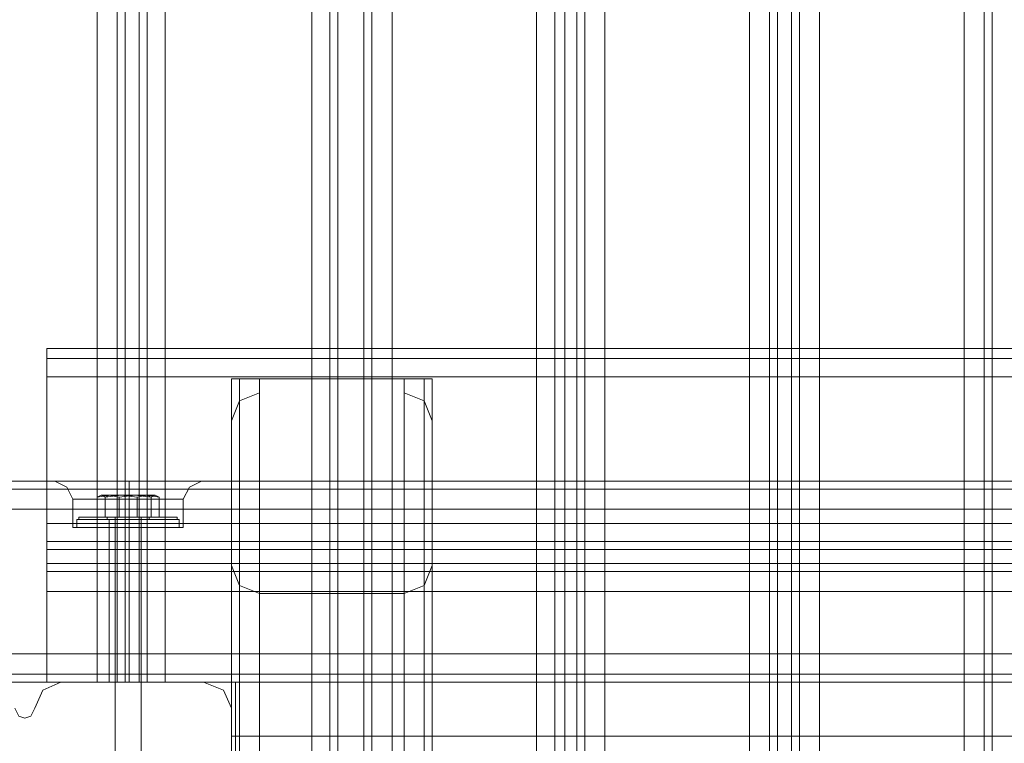
# Model space of a CAD drawing. Units: millimetres. Extents: x -1546 to 3348, y -2551 to 3423.
# Drawn here: x 900 to 1114, y 17 to 174 of the extents above; entities that cross this region are included whole.
import ezdxf

# ---------------------------------------------------------------- set-up
doc = ezdxf.new("R2010")
doc.units = ezdxf.units.MM

# ---------------------------------------------------------------- blocks, each defined once
blk = doc.blocks.new('WMF0')
at = {"color": 30, "lineweight": 0}
for points in [[(6503.58, -5497.24), (6516.75, -5497.24), (6516.75, -5552.94), (6531.05, -5552.94), (6531.05, -4742.3), (6516.75, -4742.3), (6516.75, -4798), (6503.58, -4798), (6503.58, -5497.24)], [(6573.2, -5552.94), (6546.11, -5552.94), (6546.11, -4742.3), (6573.2, -4742.3), (6573.2, -5552.94)], [(6586, -5552.94), (6613.1, -5552.94), (6613.1, -4742.3), (6586, -4742.3), (6586, -5552.94)], [(6613.1, -5552.94), (6586, -5552.94), (6586, -4742.3), (6613.1, -4742.3), (6613.1, -5552.94)], [(6626.27, -5552.94), (6653.37, -5552.94), (6653.37, -4742.3), (6626.27, -4742.3), (6626.27, -5552.94)], [(6463.69, -5497.24), (6490.79, -5497.24), (6490.79, -4798), (6463.69, -4798), (6463.69, -5497.24)], [(6490.79, -5497.24), (6463.69, -5497.24), (6463.69, -4798), (6490.79, -4798), (6490.79, -5497.24)], [(7249.49, -5434.77), (6481.38, -5434.77), (7249.49, -5434.77)], [(7249.49, -5436.65), (6481.38, -5436.65), (7249.49, -5436.65)], [(6517.51, -5440.41), (6517.51, -5552.94), (6517.51, -5440.41)], [(6552.13, -5440.41), (6552.13, -5552.94), (6552.13, -5440.41)], [(7270.57, -5495.74), (5683.91, -5495.74), (7270.57, -5495.74)], [(7270.57, -5495.74), (5683.91, -5495.74), (7270.57, -5495.74)]]:
    blk.add_lwpolyline(points, close=True, dxfattribs=at)
for points in [[(6516.75, -5552.94), (6516.75, -5497.24), (6503.58, -5497.24), (6503.58, -4798), (6516.75, -4798), (6516.75, -4742.3), (6531.05, -4742.3)], [(6531.05, -5552.94), (6531.05, -4742.3)], [(6534.44, -5552.94), (6534.44, -4742.3)], [(6534.44, -5552.94), (6534.44, -4742.3)], [(6535.95, -5552.94), (6535.95, -4742.3)], [(6535.95, -5552.94), (6535.95, -4742.3)], [(6540.84, -5552.94), (6540.84, -4742.3)], [(6540.84, -5552.94), (6540.84, -4742.3)], [(6542.34, -5552.94), (6542.34, -4742.3)], [(6542.34, -5552.94), (6542.34, -4742.3)], [(6546.11, -5552.94), (6573.2, -5552.94), (6573.2, -4742.3), (6546.11, -4742.3)], [(6546.11, -5552.94), (6546.11, -4742.3)], [(6576.59, -5552.94), (6576.59, -4742.3)], [(6576.59, -5552.94), (6576.59, -4742.3)], [(6578.47, -5552.94), (6580.73, -5552.94), (6580.73, -4742.3), (6578.47, -4742.3)], [(6578.47, -4742.3), (6578.47, -5552.94)], [(6580.73, -5552.94), (6578.47, -5552.94), (6578.47, -4742.3), (6580.73, -4742.3)], [(6580.73, -4742.3), (6580.73, -5552.94)], [(6582.24, -5552.94), (6582.24, -4742.3)], [(6582.24, -5552.94), (6582.24, -4742.3)], [(6616.86, -5552.94), (6616.86, -4742.3)], [(6616.86, -5552.94), (6616.86, -4742.3)], [(6618.37, -4742.3), (6618.37, -5552.94)], [(6618.37, -5552.94), (6621, -5552.94), (6621, -4742.3), (6618.37, -4742.3)], [(6621, -5552.94), (6618.37, -5552.94), (6618.37, -4742.3), (6621, -4742.3)], [(6621, -4742.3), (6621, -5552.94)], [(6622.51, -5552.94), (6622.51, -4742.3)], [(6622.51, -5552.94), (6622.51, -4742.3)], [(6653.37, -5552.94), (6626.27, -5552.94), (6626.27, -4742.3), (6653.37, -4742.3)], [(6653.37, -5552.94), (6653.37, -4742.3)], [(6657.13, -5552.94), (6657.13, -4742.3)], [(6657.13, -5552.94), (6657.13, -4742.3)], [(6658.63, -5552.94), (6658.63, -4742.3)], [(6658.63, -5552.94), (6658.63, -4742.3)], [(6494.55, -5497.24), (6494.55, -4798)], [(6494.55, -5497.24), (6494.55, -4798)], [(6496.05, -4798), (6496.05, -5497.24)], [(6496.05, -5497.24), (6498.69, -5497.24), (6498.69, -4798), (6496.05, -4798)], [(6498.69, -5497.24), (6496.05, -5497.24), (6496.05, -4798), (6498.69, -4798)], [(6498.69, -4798), (6498.69, -5497.24)], [(6500.19, -5497.24), (6500.19, -4798)], [(6500.19, -5497.24), (6500.19, -4798)], [(6481.38, -5434.77), (6481.38, -5436.65), (6481.38, -5440.04)], [(6481.38, -5440.04), (6481.38, -5436.65), (6481.38, -5434.77)], [(6481.38, -5440.04), (6481.38, -5467.51)], [(6481.38, -5467.51), (6481.38, -5440.04)], [(6481.38, -5440.04), (7249.49, -5440.04)], [(7249.49, -5440.04), (6481.38, -5440.04)], [(6516, -5440.41), (6516, -5552.94)], [(6516, -5440.41), (6516, -5552.94)], [(6516, -5440.41), (6517.51, -5440.41), (6521.27, -5440.41)], [(6521.27, -5440.41), (6517.51, -5440.41), (6516, -5440.41)], [(6521.27, -5440.41), (6521.27, -5552.94)], [(6521.27, -5440.41), (6521.27, -5552.94)], [(6521.27, -5440.41), (6521.27, -5443.05)], [(6521.27, -5552.94), (6548.37, -5552.94), (6548.37, -5440.41), (6521.27, -5440.41)], [(6548.37, -5440.41), (6521.27, -5440.41)], [(6548.37, -5443.05), (6548.37, -5440.41)], [(6548.37, -5440.41), (6548.37, -5552.94)], [(6553.63, -5440.41), (6552.13, -5440.41), (6548.37, -5440.41)], [(6548.37, -5440.41), (6552.13, -5440.41), (6553.63, -5440.41)], [(6553.63, -5440.41), (6553.63, -5552.94)], [(6553.63, -5440.41), (6553.63, -5552.94)], [(6521.27, -5443.05), (6517.51, -5444.55), (6516, -5448.32)], [(6521.27, -5443.05), (6521.27, -5552.94)], [(6553.63, -5448.32), (6552.13, -5444.55), (6548.37, -5443.05)], [(6548.37, -5443.05), (6548.37, -5552.94)], [(6517.51, -5444.55), (6517.51, -5552.94), (6517.51, -5479.18)], [(6552.13, -5479.18), (6552.13, -5552.94), (6552.13, -5444.55)], [(6516, -5448.32), (6516, -5552.94)], [(6516, -5448.32), (6516, -5475.41)], [(6553.63, -5475.41), (6553.63, -5448.32)], [(6553.63, -5448.32), (6553.63, -5552.94)], [(6494.17, -5459.61), (5722.29, -5459.61)], [(6494.17, -5459.61), (5722.29, -5459.61)], [(7232.18, -5459.61), (6460.3, -5459.61)], [(7232.18, -5459.61), (6460.3, -5459.61)], [(6482.88, -5459.61), (6485.14, -5460.74), (6486.27, -5462.99)], [(6494.17, -5459.61), (6489.28, -5459.61), (6485.14, -5459.61), (6483.26, -5459.61)], [(6483.26, -5459.61), (6485.14, -5459.61), (6489.28, -5459.61), (6494.17, -5459.61)], [(6499.07, -5459.61), (6497.94, -5459.61), (6496.81, -5459.61), (6495.3, -5459.61), (6494.17, -5459.61)], [(6494.17, -5459.61), (6494.93, -5459.61), (6495.3, -5459.61), (6496.81, -5459.61), (6497.94, -5459.61), (6498.31, -5459.61), (6499.07, -5459.61)], [(6496.81, -5459.61), (6496.81, -5460.74), (6496.81, -5462.99)], [(6496.81, -5459.61), (6496.81, -5460.74), (6496.81, -5462.99)], [(7232.18, -5459.61), (6499.07, -5459.61)], [(7232.18, -5459.61), (6499.07, -5459.61)], [(6499.07, -5459.61), (6504.33, -5459.61), (6508.1, -5459.61), (6510.36, -5459.61)], [(6510.36, -5459.61), (6508.1, -5459.61), (6504.33, -5459.61), (6499.07, -5459.61)], [(6510.36, -5459.61), (6508.1, -5460.74), (6506.97, -5462.99)], [(7270.57, -5461.11), (5683.91, -5461.11)], [(7270.57, -5461.11), (5683.91, -5461.11)], [(5683.91, -5461.11), (7270.57, -5461.11)], [(7270.57, -5461.11), (5683.91, -5461.11)], [(6506.97, -5462.99), (6505.46, -5462.99), (6501.7, -5462.99), (6496.81, -5462.99), (6491.54, -5462.99), (6487.77, -5462.99), (6486.27, -5462.99)], [(6486.27, -5468.26), (6486.27, -5462.99)], [(6487.77, -5462.99), (6491.54, -5462.99), (6496.81, -5462.99), (6501.7, -5462.99), (6505.46, -5462.99), (6506.97, -5462.99)], [(6496.81, -5468.26), (6496.81, -5462.99)], [(6496.81, -5468.26), (6496.81, -5462.99)], [(6506.97, -5468.26), (6506.97, -5462.99)], [(5683.91, -5464.87), (7270.57, -5464.87)], [(5683.91, -5464.87), (7270.57, -5464.87)], [(7270.57, -5464.87), (7270.57, -5491.97), (5683.91, -5491.97)], [(5683.91, -5491.97), (5683.91, -5464.87), (7270.57, -5464.87)], [(5683.91, -5491.97), (5683.91, -5464.87), (7270.57, -5464.87)], [(6481.38, -5467.51), (6481.38, -5470.9), (6481.38, -5472.4)], [(6481.38, -5472.4), (6481.38, -5470.9), (6481.38, -5467.51)], [(6481.38, -5467.51), (7249.49, -5467.51)], [(7249.49, -5467.51), (6481.38, -5467.51)], [(6506.97, -5468.26), (6505.46, -5468.26), (6501.7, -5468.26), (6496.81, -5468.26), (6491.54, -5468.26), (6487.77, -5468.26), (6486.27, -5468.26)], [(6487.77, -5468.26), (6491.54, -5468.26), (6496.81, -5468.26), (6501.7, -5468.26), (6505.46, -5468.26), (6506.97, -5468.26)], [(6500.19, -5468.26), (6499.07, -5468.26), (6496.81, -5468.26), (6494.17, -5468.26), (6493.04, -5468.26)], [(6493.04, -5497.24), (6493.04, -5468.26)], [(6494.17, -5468.26), (6496.81, -5468.26), (6499.07, -5468.26), (6500.19, -5468.26)], [(6496.81, -5497.24), (6496.81, -5468.26)], [(6496.81, -5497.24), (6496.81, -5468.26)], [(6500.19, -5497.24), (6500.19, -5468.26)], [(7249.49, -5470.9), (6481.38, -5470.9)], [(7249.49, -5470.9), (6481.38, -5470.9)], [(6481.38, -5472.4), (6481.38, -5475.04)], [(6481.38, -5475.04), (6481.38, -5472.4)], [(6481.38, -5472.4), (7249.49, -5472.4)], [(7249.49, -5472.4), (6481.38, -5472.4)], [(6481.38, -5475.04), (6481.38, -5476.54), (6481.38, -5480.31)], [(6481.38, -5480.31), (6481.38, -5476.54), (6481.38, -5475.04)], [(6481.38, -5475.04), (7249.49, -5475.04)], [(7249.49, -5475.04), (6481.38, -5475.04)], [(7249.49, -5476.54), (6481.38, -5476.54)], [(7249.49, -5476.54), (6481.38, -5476.54)], [(6516, -5475.41), (6516, -5552.94)], [(6516, -5475.41), (6517.51, -5479.18), (6521.27, -5480.68)], [(6548.37, -5480.68), (6552.13, -5479.18), (6553.63, -5475.41)], [(6553.63, -5475.41), (6553.63, -5552.94)], [(6481.38, -5480.31), (6481.38, -5497.24)], [(6481.38, -5497.24), (6481.38, -5480.31)], [(6481.38, -5480.31), (7249.49, -5480.31)], [(7249.49, -5480.31), (6481.38, -5480.31)], [(6548.37, -5552.94), (6521.27, -5552.94), (6521.27, -5480.68), (6548.37, -5480.68)], [(6548.37, -5480.68), (6548.37, -5552.94)], [(5683.91, -5491.97), (7270.57, -5491.97)], [(7270.57, -5491.97), (5683.91, -5491.97)], [(7270.57, -5491.97), (5683.91, -5491.97)], [(7270.57, -5497.24), (5683.91, -5497.24)], [(7270.57, -5497.24), (5683.91, -5497.24)], [(7270.57, -5497.24), (5683.91, -5497.24)], [(7270.57, -5497.24), (5683.91, -5497.24)], [(6484.01, -5497.24), (6480.62, -5498.75), (6479.12, -5502.13)], [(6484.01, -5497.24), (6480.62, -5498.75), (6479.12, -5502.13)], [(6516, -5497.24), (6481.38, -5497.24)], [(6481.38, -5497.24), (6516, -5497.24)], [(6510.73, -5497.24), (6484.01, -5497.24)], [(6510.73, -5497.24), (6484.01, -5497.24)], [(6490.79, -5497.24), (6494.55, -5497.24), (6496.05, -5497.24)], [(6496.05, -5497.24), (6494.55, -5497.24), (6490.79, -5497.24)], [(6493.04, -5497.24), (6494.17, -5497.24), (6496.81, -5497.24), (6499.07, -5497.24), (6500.19, -5497.24)], [(6499.07, -5497.24), (6496.81, -5497.24), (6494.17, -5497.24), (6493.04, -5497.24)], [(6498.69, -5497.24), (6500.19, -5497.24), (6503.58, -5497.24)], [(6503.58, -5497.24), (6500.19, -5497.24), (6498.69, -5497.24)], [(6516, -5502.13), (6514.5, -5498.75), (6510.73, -5497.24)], [(6516, -5502.13), (6514.5, -5498.75), (6510.73, -5497.24)], [(6516, -5507.4), (6516, -5497.24)], [(6516, -5507.4), (7214.87, -5507.4), (7214.87, -5497.24)], [(6516, -5497.24), (6516, -5507.4)], [(6479.12, -5502.13), (6478.37, -5503.64), (6477.24, -5504.01), (6476.11, -5503.64), (6475.36, -5502.13)], [(6479.12, -5502.13), (6478.37, -5503.64), (6477.24, -5504.01), (6476.11, -5503.64), (6475.36, -5502.13)], [(6516, -5529.23), (6516, -5502.13)], [(6516, -5529.23), (6516, -5502.13)], [(6516, -5507.4), (6516, -5511.17), (6516, -5512.67)], [(7214.87, -5507.4), (6516, -5507.4)], [(6516, -5512.67), (6516, -5511.17), (6516, -5507.4)]]:
    blk.add_lwpolyline(points, dxfattribs=at)
at = {"color": 251, "lineweight": 0}
for points in [[(6494.93, -5462.62), (6493.04, -5462.24), (6490.79, -5462.62)], [(6490.79, -5462.62), (6491.54, -5462.24), (6492.29, -5462.62)], [(6490.79, -5462.62), (6490.79, -5466.38), (6494.93, -5466.38)], [(6492.29, -5462.62), (6492.29, -5466.38), (6490.79, -5466.38)], [(6492.29, -5462.62), (6495.3, -5462.24), (6498.31, -5462.62)], [(6493.04, -5462.24), (6492.29, -5462.62)], [(6498.31, -5462.62), (6498.31, -5466.38), (6492.29, -5466.38)], [(6500.95, -5462.62), (6497.94, -5462.24), (6494.93, -5462.62)], [(6494.93, -5462.62), (6494.93, -5466.38), (6500.95, -5466.38)], [(6498.31, -5462.62), (6500.19, -5462.24), (6502.45, -5462.62)], [(6502.45, -5462.62), (6502.45, -5466.38), (6498.31, -5466.38)], [(6500.19, -5462.24), (6500.95, -5462.62)], [(6502.45, -5462.62), (6501.7, -5462.24), (6500.95, -5462.62)], [(6500.95, -5462.62), (6500.95, -5466.38), (6502.45, -5466.38)], [(6487.4, -5466.38), (6487.4, -5466.76), (6487.02, -5466.76)], [(6487.02, -5466.76), (6488.53, -5466.76), (6491.91, -5466.76), (6496.81, -5466.76), (6501.32, -5466.76), (6504.71, -5466.76), (6506.22, -5466.76)], [(6504.71, -5466.76), (6501.32, -5466.76), (6496.81, -5466.76), (6491.91, -5466.76), (6488.53, -5466.76), (6487.02, -5466.76)], [(6487.02, -5466.76), (6487.02, -5468.26)], [(6505.84, -5466.38), (6504.33, -5466.38), (6501.32, -5466.38), (6496.81, -5466.38), (6492.29, -5466.38), (6488.9, -5466.38), (6487.4, -5466.38)], [(6505.84, -5466.76), (6504.71, -5466.76), (6501.32, -5466.76), (6496.81, -5466.76), (6491.91, -5466.76), (6488.53, -5466.76), (6487.4, -5466.76)], [(6488.53, -5466.76), (6491.91, -5466.76), (6496.81, -5466.76), (6501.32, -5466.76), (6504.71, -5466.76), (6505.84, -5466.76)], [(6488.9, -5466.38), (6492.29, -5466.38), (6496.81, -5466.38), (6501.32, -5466.38), (6504.33, -5466.38), (6505.84, -5466.38)], [(6492.67, -5466.38), (6493.8, -5466.38), (6496.81, -5466.38), (6499.44, -5466.38), (6500.57, -5466.38)], [(6499.44, -5466.38), (6496.81, -5466.38), (6493.8, -5466.38), (6492.67, -5466.38)], [(6492.67, -5466.38), (6492.67, -5466.76), (6493.04, -5466.76)], [(6492.67, -5466.76), (6493.8, -5466.76), (6496.81, -5466.76), (6499.44, -5466.76), (6500.57, -5466.76)], [(6499.44, -5466.76), (6496.81, -5466.76), (6493.8, -5466.76), (6492.67, -5466.76)], [(6493.04, -5466.38), (6494.17, -5466.38), (6496.81, -5466.38), (6499.07, -5466.38), (6500.19, -5466.38)], [(6499.07, -5466.38), (6496.81, -5466.38), (6494.17, -5466.38), (6493.04, -5466.38)], [(6500.19, -5466.76), (6499.07, -5466.76), (6496.81, -5466.76), (6494.17, -5466.76), (6493.04, -5466.76)], [(6493.04, -5466.76), (6493.04, -5468.26)], [(6494.17, -5466.38), (6494.17, -5526.97)], [(6494.17, -5466.76), (6496.81, -5466.76), (6499.07, -5466.76), (6500.19, -5466.76)], [(6496.81, -5466.38), (6496.81, -5466.76)], [(6496.81, -5466.38), (6496.81, -5466.76)], [(6496.81, -5466.38), (6496.81, -5466.76)], [(6496.81, -5466.38), (6496.81, -5466.76)], [(6496.81, -5466.76), (6496.81, -5468.26)], [(6496.81, -5466.76), (6496.81, -5468.26)], [(6496.81, -5466.76), (6496.81, -5468.26)], [(6496.81, -5466.76), (6496.81, -5468.26)], [(6499.07, -5466.38), (6499.07, -5526.97)], [(6500.57, -5466.38), (6500.57, -5466.76), (6500.19, -5466.76)], [(6500.19, -5466.76), (6500.19, -5468.26)], [(6505.84, -5466.38), (6505.84, -5466.76), (6506.22, -5466.76)], [(6506.22, -5466.76), (6506.22, -5468.26)], [(6506.22, -5468.26), (6504.71, -5468.26), (6501.32, -5468.26), (6496.81, -5468.26), (6491.91, -5468.26), (6488.53, -5468.26), (6487.02, -5468.26)], [(6488.53, -5468.26), (6491.91, -5468.26), (6496.81, -5468.26), (6501.32, -5468.26), (6504.71, -5468.26), (6506.22, -5468.26)], [(6493.04, -5468.26), (6494.17, -5468.26), (6496.81, -5468.26), (6499.07, -5468.26), (6500.19, -5468.26)], [(6499.07, -5468.26), (6496.81, -5468.26), (6494.17, -5468.26), (6493.04, -5468.26)]]:
    blk.add_lwpolyline(points, dxfattribs=at)
blk.add_lwpolyline([(6501.7, -5462.24), (6500.19, -5462.24), (6496.81, -5462.24), (6493.04, -5462.24), (6491.54, -5462.24), (6493.04, -5462.24), (6496.81, -5462.24), (6500.19, -5462.24), (6501.7, -5462.24)], close=True, dxfattribs=at)
at = {"color": 51, "lineweight": 0}
for points in [[(6484.01, -5497.24), (6480.62, -5498.75), (6479.12, -5502.13)], [(6484.01, -5497.24), (6480.62, -5498.75), (6479.12, -5502.13)], [(6510.73, -5497.24), (6484.01, -5497.24)], [(6510.73, -5497.24), (6484.01, -5497.24)], [(6516, -5502.13), (6514.5, -5498.75), (6510.73, -5497.24)], [(6516, -5502.13), (6514.5, -5498.75), (6510.73, -5497.24)], [(6479.12, -5502.13), (6478.37, -5503.64), (6477.24, -5504.01), (6476.11, -5503.64), (6475.36, -5502.13)], [(6479.12, -5502.13), (6478.37, -5503.64), (6477.24, -5504.01), (6476.11, -5503.64), (6475.36, -5502.13)], [(6516, -5529.23), (6516, -5502.13)], [(6516, -5529.23), (6516, -5502.13)]]:
    blk.add_lwpolyline(points, dxfattribs=at)

msp = doc.modelspace()

# ---------------------------------------------------------------- block references
at = {"color": 53, "xscale": 1.159713099999863, "yscale": 1.159713099999863, "zscale": 1.1597131}
msp.add_blockref('WMF0', (-6610.9, 6405.77), dxfattribs=at)

doc.saveas('drawing.dxf')
